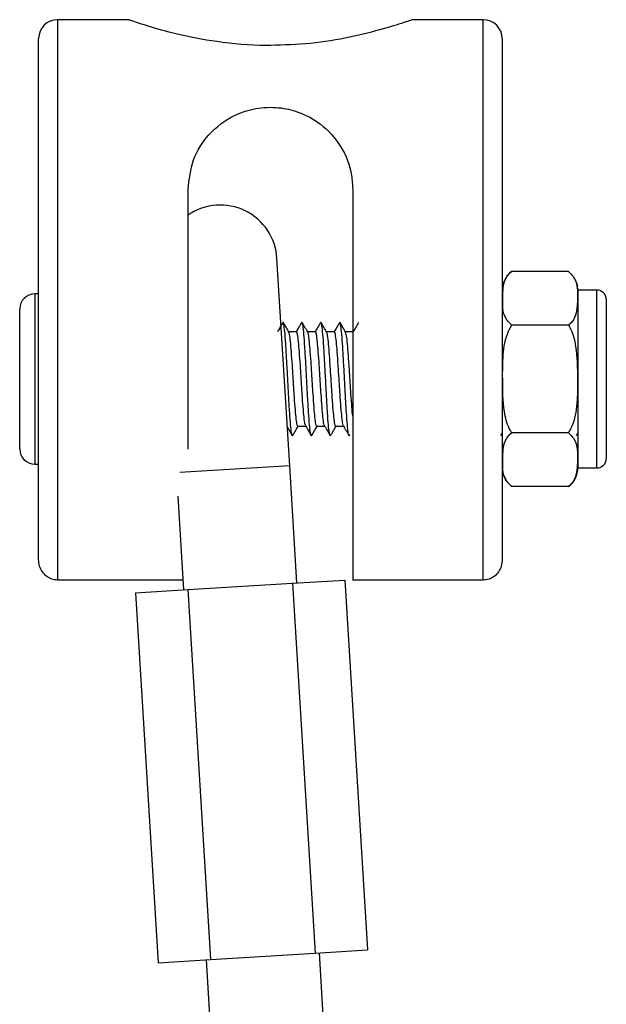
# Model space of a CAD drawing. Units: millimetres. Extents: x 5.7 to 20.9, y 0.9 to 19.9.
# Drawn here: x 14.6 to 14.6, y 16.8 to 16.9 of the extents above; entities that cross this region are included whole.
import ezdxf

# ---------------------------------------------------------------- set-up
doc = ezdxf.new("R2010")
doc.units = ezdxf.units.MM

# ---------------------------------------------------------------- blocks, each defined once
blk = doc.blocks.new('K082 A')
at = {"color": 7, "linetype": 'Continuous', "lineweight": 25}
for p, q in [((23.10488505084145, 13.29348171921911), (23.10109643313995, 13.29348171921911)), ((23.10109643313995, 13.29348171921911), (23.10109643313995, 13.26384901676111)), ((23.12359643313999, 13.29348171921911), (23.11981307483716, 13.29348171921911)), ((23.12359643313999, 13.26384901676111), (23.12359643313999, 13.29348171921911)), ((23.10009643313975, 13.26493657460024), (23.10009643313975, 13.29248171921891)), ((23.12459643313928, 13.29248171921891), (23.12459643313928, 13.26493657460024)), ((23.10799643313936, 13.27076393260368), (23.10799643313936, 13.2844990167615)), ((23.11669643313967, 13.2844990167615), (23.11669643313967, 13.26384901676111)), ((23.11336406090236, 13.26988502161212), (23.11269270374947, 13.28086161402926)), ((23.12809643313999, 13.28016861937077), (23.12509643313938, 13.28016861937077)), ((23.12815701418372, 13.28011975115178), (23.12809908532022, 13.28016660633157)), ((23.10009643313975, 13.27898171921889), (23.09989643313934, 13.27898171921889)), ((23.09989643313934, 13.27898171921889), (23.09989643313934, 13.26998171921887)), ((23.12959643313939, 13.27918171921929), (23.1285964331401, 13.27918171921929)), ((23.1285964331401, 13.27918171921929), (23.1285964331401, 13.26978171921847)), ((23.12959643313939, 13.26978171921847), (23.12959643313939, 13.27918171921929)), ((23.13009643313949, 13.27868171921919), (23.13009643313949, 13.27028171921857)), ((23.09909643313954, 13.27078171921867), (23.09909643313954, 13.27818171921909)), ((23.12809643313999, 13.27732516929437), (23.12509643313938, 13.27732516929437)), ((23.11372469844087, 13.27698171921848), (23.11331047487243, 13.27698171921848)), ((23.11472469844107, 13.27698171921848), (23.11431047487172, 13.27698171921848)), ((23.11572469844037, 13.27698171921848), (23.11531047487193, 13.27698171921848)), ((23.11669643313967, 13.27698171921848), (23.11631047487213, 13.27698171921848)), ((23.11380215174818, 13.27198171921928), (23.1142169372652, 13.27198171921928)), ((23.11480215174839, 13.27198171921928), (23.1152169372645, 13.27198171921928)), ((23.11580215174859, 13.27198171921928), (23.1162169372647, 13.27198171921928)), ((23.1245285256246, 13.27149572926838), (23.12459643313928, 13.27161283469023)), ((23.12809643313999, 13.27163826914339), (23.12509643313938, 13.27163826914339)), ((23.12852852562451, 13.27149572926838), (23.1285964331401, 13.27161283469023)), ((23.09989643313934, 13.26998171921887), (23.10009643313975, 13.26998171921887)), ((23.11336406090236, 13.26988502161212), (23.10756057251643, 13.26953006505674)), ((23.11374256184722, 13.263696585862), (23.11336406090236, 13.26988502161212)), ((23.1285964331401, 13.26978171921847), (23.12959643313939, 13.26978171921847)), ((23.12503585209566, 13.26884368728598), (23.12509378095915, 13.26879683210619)), ((23.12809643313999, 13.26879481906699), (23.12509643313938, 13.26879481906699)), ((23.10745098200373, 13.26828055759425), (23.10775375305735, 13.26333029462522)), ((23.10772202665162, 13.26384901676111), (23.10109643313995, 13.26384901676111)), ((23.10798204515873, 13.26334425756805), (23.11351426974584, 13.26368262291917)), ((23.11351426974584, 13.26368262291917), (23.11628038203985, 13.26385180559474)), ((23.11351426974584, 13.26368262291917), (23.1147108211208, 13.24411918086944)), ((23.11628038203985, 13.26385180559474), (23.11747693341481, 13.24428836354501)), ((23.12359643313999, 13.26384901676111), (23.11669643313967, 13.26384901676111)), ((23.10521593286472, 13.26317507489248), (23.10798204515873, 13.26334425756805)), ((23.10521593286472, 13.26317507489248), (23.10641248423968, 13.24361163284366)), ((23.10798204515873, 13.26334425756805), (23.10917859653369, 13.24378081551923)), ((23.10917859653369, 13.24378081551923), (23.1147108211208, 13.24411918086944)), ((23.1147108211208, 13.24411918086944), (23.11747693341481, 13.24428836354501)), ((23.11531761416796, 13.23794470806306), (23.11493911322219, 13.24413314381318)), ((23.10641248423968, 13.24361163284366), (23.10917859653369, 13.24378081551923)), ((23.10895030443231, 13.24376685257549), (23.10932880537717, 13.23757841682537))]:
    blk.add_line(p, q, dxfattribs=at)
for centre, radius, start, end in [((23.10109643313995, 13.29248171921891), 0.001000000000001819, 90, 180), ((23.12359643313999, 13.29248171921891), 0.001000000000001819, 0, 90), ((23.10969829935498, 13.28067846840996), 0.002999999999999921, 3.50000001316135, 124.5613768234693), ((23.12585757097991, 13.27916306587131), 0.001261137840286847, 127.2640391937096, 180), ((23.12733529529947, 13.27916306587131), 0.001261137840286148, 0, 33.62020439749004), ((23.09989643313934, 13.27818171921909), 0.0008000000000010914, 90, 180), ((23.12959643313939, 13.27868171921919), 0.0005, 0, 90), ((23.09989643313934, 13.27078171921867), 0.0008000000000010914, 180, 270), ((23.12959643313939, 13.27028171921857), 0.0005, 270, 0), ((23.12585757097991, 13.26980037256645), 0.001261137840285301, 180, 213.62020439749), ((23.12733529529947, 13.26980037256645), 0.001261137840285746, 307.2640391937584, 0)]:
    blk.add_arc(centre, radius, start, end, dxfattribs=at)
for points, knots in [([(23.11234643313951, 13.29211760936242), (23.11227358321599, 13.29211786786355), (23.11131373887115, 13.29212127378387), (23.10955558443589, 13.29226739307897), (23.1073960170425, 13.29270295323668), (23.10584842012491, 13.29314304607133), (23.10496186910137, 13.29344117654737), (23.10490743075211, 13.29346048771559), (23.10488505084145, 13.29346842664482)], [0, 0, 0, 0, 0.02009696500078487, 0.2647903695877687, 0.4840542366624641, 0.68745238014304, 0.8715099167565052, 1, 1, 1, 1]), ([(23.11981307483716, 13.29347029697793), (23.11977839136858, 13.2934579236845), (23.11973969768319, 13.29344411975044), (23.11926667957783, 13.29328544694463), (23.11839905929633, 13.29300298292592), (23.11660086339366, 13.29254378980214), (23.11452265575468, 13.29218816750209), (23.11305937412003, 13.2921407245477), (23.11234643313951, 13.29211760936242)], [0, 0, 0, 0, 0.1571523893124884, 0.1753228585565107, 0.3858624491833564, 0.5974922630062658, 0.8038899323143796, 1, 1, 1, 1]), ([(23.10799643313936, 13.2844990167615), (23.10805656645066, 13.2850378298027), (23.10817665542441, 13.28611386409839), (23.10905183994333, 13.28748058008214), (23.11022309244895, 13.28839238279498), (23.11155750106996, 13.28883324897843), (23.11274269842766, 13.28888205618396), (23.11394221623691, 13.28860651547448), (23.11513044402368, 13.28795047452796), (23.11613627354478, 13.28682053629937), (23.1166389944629, 13.28556568084978), (23.11668283932982, 13.28475146039737), (23.11669643313967, 13.2844990167615)], [0, 0, 0, 0, 0.1197359632626388, 0.239118196760338, 0.3676323643779752, 0.4478435276733456, 0.5285172948496643, 0.6002774906187296, 0.6968873026018738, 0.8199939121537959, 0.9441903095234326, 1, 1, 1, 1]), ([(23.12509643313938, 13.27732516929437), (23.12500125061256, 13.27742107560253), (23.1246167032296, 13.27780854713829), (23.12462598099687, 13.2785764422325), (23.12461801132036, 13.27936808272635), (23.12480937553305, 13.27991304001817), (23.12503529457722, 13.28011418515971), (23.12509643313938, 13.28016861937077)], [0, 0, 0, 0, 0.1096232560507199, 0.4428894429782446, 0.763104733601082, 0.9358910354593037, 1, 1, 1, 1]), ([(23.12809643313999, 13.28016861937077), (23.12819161566681, 13.28007271306261), (23.12857616304978, 13.27968524152594), (23.1285668852825, 13.27891734643263), (23.12857485495993, 13.27812570593879), (23.12838349074632, 13.27758074864697), (23.12815757170215, 13.27737960350542), (23.12809643313999, 13.27732516929437)], [0, 0, 0, 0, 0.109623256050308, 0.4428894429764256, 0.7631047336006134, 0.9358910354592797, 0.9999999999999999, 0.9999999999999999, 0.9999999999999999, 0.9999999999999999]), ([(23.11299795274868, 13.27746740423127), (23.11294938348879, 13.27738365173637), (23.1128554700154, 13.27722170799471), (23.11276146897313, 13.27705986285683), (23.11271608247903, 13.27698171921848)], [0, 0, 0, 0, 0.5171703073359126, 1, 1, 1, 1]), ([(23.11352864001042, 13.27152789251168), (23.11352295155853, 13.27150868274667), (23.1135012989626, 13.27143556244492), (23.11346089005479, 13.27160276959613), (23.11341194224229, 13.27201917861303), (23.11336441221106, 13.27268574162018), (23.1133127829417, 13.27351462494981), (23.1132664533016, 13.27443905053324), (23.11321584115927, 13.27536564586181), (23.11316620272105, 13.27620816874706), (23.11311926265085, 13.27689313185884), (23.11306743264964, 13.27733281743086), (23.11302942390289, 13.27752171298571), (23.11300520246009, 13.27745340076227), (23.11299744744706, 13.27743152914091)], [0, 0, 0, 0, 0.03319070016422004, 0.1263375145939204, 0.2186892390821352, 0.3104495646762466, 0.4037883789053774, 0.4950568501088687, 0.5880481105193174, 0.6806634715567259, 0.7721933894152643, 0.8655681589581729, 0.9569587677802849, 0.9999999999999999, 0.9999999999999999, 0.9999999999999999, 0.9999999999999999]), ([(23.11331814078044, 13.27696850823314), (23.11326955253394, 13.27705222662562), (23.11317234123094, 13.27721972339087), (23.11307522703924, 13.27738724253696), (23.11302665255521, 13.27747103210468)], [0, 0, 0, 0, 0.4998209508963046, 1, 1, 1, 1]), ([(23.11399795274888, 13.27746740423127), (23.11394938348899, 13.27738365173637), (23.1138554700156, 13.27722170799471), (23.11376146897333, 13.27705986285683), (23.11371608247924, 13.27698171921848)], [0, 0, 0, 0, 0.5171703073360084, 1, 1, 1, 1]), ([(23.11452864001063, 13.27152789251168), (23.11452295155873, 13.27150868274667), (23.1145012989628, 13.27143556244492), (23.11446089005499, 13.27160276959613), (23.11441194224249, 13.27201917861303), (23.11436441221127, 13.27268574162018), (23.1143127829419, 13.27351462494981), (23.1142664533018, 13.27443905053324), (23.11421584115947, 13.27536564586181), (23.11416620272035, 13.27620816874706), (23.11411926265105, 13.27689313185884), (23.11406743264984, 13.27733281743086), (23.1140294239031, 13.27752171298571), (23.1140052024603, 13.27745340076227), (23.11399744744727, 13.27743152914091)], [0, 0, 0, 0, 0.03319070016422115, 0.1263375145939202, 0.2186892390821349, 0.3104495646762474, 0.403788378905377, 0.4950568501088694, 0.5880481105193167, 0.6806634715567252, 0.7721933894152634, 0.8655681589581719, 0.9569587677802849, 1, 1, 1, 1]), ([(23.11431814077974, 13.27696850823314), (23.11426955253415, 13.27705222662562), (23.11417234123115, 13.27721972339087), (23.11407522703944, 13.27738724253696), (23.11402665255542, 13.27747103210468)], [0, 0, 0, 0, 0.4998209508964003, 1, 1, 1, 1]), ([(23.11499795274909, 13.27746740423127), (23.1149493834892, 13.27738365173637), (23.1148554700158, 13.27722170799471), (23.11476146897353, 13.27705986285683), (23.11471608247944, 13.27698171921848)], [0, 0, 0, 0, 0.517170307335913, 1, 1, 1, 1]), ([(23.11552864000992, 13.27152789251168), (23.11552295155894, 13.27150868274667), (23.115501298963, 13.27143556244492), (23.1154608900552, 13.27160276959613), (23.11541194224269, 13.27201917861303), (23.11536441221147, 13.27268574162018), (23.1153127829412, 13.27351462494981), (23.11526645330201, 13.27443905053324), (23.11521584115876, 13.27536564586181), (23.11516620272055, 13.27620816874706), (23.11511926265126, 13.27689313185884), (23.11506743265004, 13.27733281743086), (23.1150294239033, 13.27752171298571), (23.1150052024605, 13.27745340076227), (23.11499744744656, 13.27743152914091)], [0, 0, 0, 0, 0.03319070016422004, 0.1263375145939204, 0.2186892390821352, 0.3104495646762466, 0.4037883789053774, 0.4950568501088687, 0.5880481105193174, 0.6806634715567259, 0.7721933894152643, 0.8655681589581729, 0.9569587677802849, 0.9999999999999999, 0.9999999999999999, 0.9999999999999999, 0.9999999999999999]), ([(23.11531814077994, 13.27696850823314), (23.11526955253435, 13.27705222662562), (23.11517234123135, 13.27721972339087), (23.11507522703874, 13.27738724253696), (23.11502665255471, 13.27747103210468)], [0, 0, 0, 0, 0.4998209508963042, 1, 1, 1, 1]), ([(23.11599795274838, 13.27746740423127), (23.11594938348849, 13.27738365173637), (23.1158554700151, 13.27722170799471), (23.11576146897374, 13.27705986285683), (23.11571608247964, 13.27698171921848)], [0, 0, 0, 0, 0.5171703073360088, 1, 1, 1, 1]), ([(23.11652864001012, 13.27152789251168), (23.11652295155914, 13.27150868274667), (23.11650129896321, 13.27143556244492), (23.11646089005449, 13.27160276959613), (23.1164119422429, 13.27201917861303), (23.11636441221167, 13.27268574162018), (23.1163127829414, 13.27351462494981), (23.1162664533013, 13.27443905053324), (23.11621584115897, 13.27536564586181), (23.11616620272076, 13.27620816874706), (23.11611926265146, 13.27689313185884), (23.11606743265025, 13.27733281743086), (23.11602942390351, 13.27752171298571), (23.11600520246071, 13.27745340076227), (23.11599744744677, 13.27743152914091)], [0, 0, 0, 0, 0.03319070016422115, 0.1263375145939202, 0.2186892390821349, 0.3104495646762474, 0.403788378905377, 0.4950568501088694, 0.5880481105193167, 0.6806634715567264, 0.7721933894152634, 0.8655681589581719, 0.9569587677802849, 1, 1, 1, 1]), ([(23.11631814078014, 13.27696850823314), (23.11626955253364, 13.27705222662562), (23.11617234123064, 13.27721972339087), (23.11607522703894, 13.27738724253696), (23.11602665255491, 13.27747103210468)], [0, 0, 0, 0, 0.4998209508964001, 1, 1, 1, 1]), ([(23.11699795274858, 13.27746740423127), (23.11694938348869, 13.27738365173637), (23.1168554700153, 13.27722170799471), (23.11676146897303, 13.27705986285683), (23.11671608247894, 13.27698171921848)], [0, 0, 0, 0, 0.5171703073358103, 1, 1, 1, 1]), ([(23.12509643313938, 13.27163826914339), (23.12505170697391, 13.27171430366807), (23.12485156278131, 13.27205454898749), (23.12463392129307, 13.27302176645217), (23.12461827606881, 13.27433439597563), (23.12461715683281, 13.27575672553312), (23.12477122005117, 13.27674409890924), (23.12503722312891, 13.27721937655324), (23.12509643313938, 13.27732516929437)], [0, 0, 0, 0, 0.04530023370842008, 0.2027130755215634, 0.499875806670408, 0.7204540784731109, 0.9377754674604579, 1, 1, 1, 1]), ([(23.12809643313999, 13.27732516929437), (23.12814115930546, 13.27724913476969), (23.12834130349807, 13.27690888945027), (23.1285589449863, 13.27594167198559), (23.12857459021057, 13.27462904246213), (23.12857570944657, 13.27320671290463), (23.12842164622821, 13.27221933952852), (23.12815564315047, 13.27174406188452), (23.12809643313999, 13.27163826914339)], [0, 0, 0, 0, 0.0453002337084201, 0.2027130755215681, 0.4998758066704079, 0.7204540784731108, 0.9377754674604579, 1, 1, 1, 1]), ([(23.11380215174818, 13.27198642943413), (23.11380147956339, 13.27198487045289), (23.11378475041607, 13.27194607096144), (23.1137494815303, 13.27208966693261), (23.11370064030512, 13.27242771805878), (23.11365307970305, 13.27298561188773), (23.11360146152861, 13.27367560978392), (23.11355512711366, 13.27444634474169), (23.11350451382082, 13.27521784994597), (23.11345488985449, 13.27592211117745), (23.11340789510455, 13.27648495623462), (23.11335913810131, 13.27685934935935), (23.11333018932515, 13.27692478952586), (23.11331719907417, 13.27695415464232)], [0, 0, 0, 0, 0.004274350050558095, 0.1063788318749896, 0.2076095593451026, 0.3081904209925672, 0.410505909986876, 0.5105463018107869, 0.6124798335079371, 0.7140002727815664, 0.8143279521376764, 0.9166829564007036, 1, 1, 1, 1]), ([(23.1142136056506, 13.27200562084009), (23.11419985417165, 13.27202881401636), (23.11416942851434, 13.27208012977836), (23.11412320699042, 13.27243640696188), (23.11407575199069, 13.27298323362366), (23.11402410561737, 13.27367627374688), (23.11397777730968, 13.27444602474507), (23.11392716749383, 13.27521847099716), (23.11387752353135, 13.27591997234422), (23.11383060486792, 13.27649286085771), (23.11377868674395, 13.27685152363675), (23.11374587306823, 13.27700873191325), (23.11372709127595, 13.27697173877742), (23.11372469844087, 13.27696702578315)], [0, 0, 0, 0, 0.08277556882761836, 0.1831440089665188, 0.2828681188654941, 0.3843120804871237, 0.4835003243058295, 0.5845655821576301, 0.6852212663234741, 0.7846943505478449, 0.8861774908455747, 0.9854988006966444, 1, 1, 1, 1]), ([(23.11480215174839, 13.27198642943413), (23.11480147956359, 13.27198487045289), (23.11478475041627, 13.27194607096144), (23.11474948152959, 13.27208966693261), (23.11470064030532, 13.27242771805878), (23.11465307970325, 13.27298561188773), (23.11460146152881, 13.27367560978392), (23.11455512711387, 13.27444634474169), (23.11450451382103, 13.27521784994597), (23.11445488985378, 13.27592211117745), (23.11440789510475, 13.27648495623462), (23.11435913810151, 13.27685934935935), (23.11433018932444, 13.27692478952586), (23.11431719907346, 13.27695415464232)], [0, 0, 0, 0, 0.004274350050556278, 0.1063788318749896, 0.2076095593451008, 0.3081904209925654, 0.4105059099868761, 0.5105463018107851, 0.6124798335079372, 0.7140002727815645, 0.8143279521376763, 0.9166829564007035, 0.9999999999999999, 0.9999999999999999, 0.9999999999999999, 0.9999999999999999]), ([(23.1152136056508, 13.27200562084009), (23.11519985417095, 13.27202881401636), (23.11516942851454, 13.27208012977836), (23.11512320699062, 13.27243640696188), (23.11507575199089, 13.27298323362366), (23.11502410561757, 13.27367627374688), (23.11497777730897, 13.27444602474507), (23.11492716749404, 13.27521847099716), (23.11487752353155, 13.27591997234422), (23.11483060486812, 13.27649286085771), (23.11477868674415, 13.27685152363675), (23.11474587306844, 13.27700873191325), (23.11472709127616, 13.27697173877742), (23.11472469844107, 13.27696702578315)], [0, 0, 0, 0, 0.08277556882761648, 0.183144008966517, 0.2828681188654941, 0.3843120804871238, 0.4835003243058295, 0.5845655821576301, 0.6852212663234721, 0.784694350547843, 0.8861774908455728, 0.9854988006966444, 1, 1, 1, 1]), ([(23.11580215174859, 13.27198642943413), (23.11580147956379, 13.27198487045289), (23.11578475041647, 13.27194607096144), (23.1157494815298, 13.27208966693261), (23.11570064030462, 13.27242771805878), (23.11565307970346, 13.27298561188773), (23.11560146152902, 13.27367560978392), (23.11555512711407, 13.27444634474169), (23.11550451382123, 13.27521784994597), (23.11545488985399, 13.27592211117745), (23.11540789510496, 13.27648495623462), (23.11535913810172, 13.27685934935935), (23.11533018932465, 13.27692478952586), (23.11531719907367, 13.27695415464232)], [0, 0, 0, 0, 0.004274350050558095, 0.1063788318749896, 0.2076095593451026, 0.3081904209925672, 0.410505909986876, 0.5105463018107869, 0.6124798335079371, 0.7140002727815664, 0.8143279521376764, 0.9166829564007036, 1, 1, 1, 1]), ([(23.1162136056501, 13.27200562084009), (23.11619985417115, 13.27202881401636), (23.11616942851474, 13.27208012977836), (23.11612320698992, 13.27243640696188), (23.1160757519911, 13.27298323362366), (23.11602410561778, 13.27367627374688), (23.11597777730918, 13.27444602474507), (23.11592716749333, 13.27521847099716), (23.11587752353176, 13.27591997234422), (23.11583060486742, 13.27649286085771), (23.11577868674345, 13.27685152363675), (23.11574587306864, 13.27700873191325), (23.11572709127636, 13.27697173877742), (23.11572469844037, 13.27696702578315)], [0, 0, 0, 0, 0.08277556882761836, 0.1831440089665188, 0.2828681188654941, 0.3843120804871237, 0.4835003243058295, 0.5845655821576301, 0.6852212663234741, 0.7846943505478449, 0.8861774908455747, 0.9854988006966444, 1, 1, 1, 1]), ([(23.11669643313967, 13.27251357678243), (23.11668202542483, 13.27266802702261), (23.11665151459879, 13.27299510210751), (23.11660146841046, 13.273678642484), (23.1165551252489, 13.27444552275038), (23.11650451432256, 13.27521807101867), (23.1164548897214, 13.275922052847), (23.11640789514063, 13.27648497216897), (23.11635913809464, 13.27685934620068), (23.11633018932212, 13.27692478854815), (23.11631719907387, 13.27695415464232)], [0, 0, 0, 0, 0.1168608971199153, 0.2474731521436351, 0.375181100353745, 0.5053057624978846, 0.6349030857855116, 0.7629777748751309, 0.8936404736626044, 0.9999999999999999, 0.9999999999999999, 0.9999999999999999, 0.9999999999999999]), ([(23.11321269912155, 13.27198901772327), (23.11326130190542, 13.27190532602991), (23.11335853907536, 13.27173788822357), (23.11345567751874, 13.27157053467372), (23.11350426252653, 13.27148683070127)], [0, 0, 0, 0, 0.4998374901910841, 1, 1, 1, 1]), ([(23.11352852562418, 13.27149572926838), (23.11357696440523, 13.27157927965264), (23.11367091954622, 13.27174133963772), (23.11376492143977, 13.27190327162598), (23.11381046044885, 13.27198171921928)], [0, 0, 0, 0, 0.5155522120260789, 1, 1, 1, 1]), ([(23.11421269912176, 13.27198901772327), (23.11426130190471, 13.27190532602991), (23.11435853907556, 13.27173788822357), (23.11445567751894, 13.27157053467372), (23.11450426252582, 13.27148683070127)], [0, 0, 0, 0, 0.4998374901909882, 1, 1, 1, 1]), ([(23.11452852562439, 13.27149572926838), (23.11457696440453, 13.27157927965264), (23.11467091954551, 13.27174133963772), (23.11476492143998, 13.27190327162598), (23.11481046044906, 13.27198171921928)], [0, 0, 0, 0, 0.5155522120261748, 1, 1, 1, 1]), ([(23.11521269912196, 13.27198901772327), (23.11526130190492, 13.27190532602991), (23.11535853907576, 13.27173788822357), (23.11545567751914, 13.27157053467372), (23.11550426252602, 13.27148683070127)], [0, 0, 0, 0, 0.4998374901910854, 1, 1, 1, 1]), ([(23.11552852562459, 13.27149572926838), (23.11557696440473, 13.27157927965264), (23.11567091954571, 13.27174133963772), (23.11576492143927, 13.27190327162598), (23.11581046044926, 13.27198171921928)], [0, 0, 0, 0, 0.5155522120260774, 1, 1, 1, 1]), ([(23.11621269912217, 13.27198901772327), (23.11626130190512, 13.27190532602991), (23.11635853907597, 13.27173788822357), (23.11645567751844, 13.27157053467372), (23.11650426252623, 13.27148683070127)], [0, 0, 0, 0, 0.4998374901909894, 0.9999999999999999, 0.9999999999999999, 0.9999999999999999, 0.9999999999999999]), ([(23.12509643313938, 13.26879481906699), (23.12500125061256, 13.26889072537515), (23.1246167032296, 13.26927819691182), (23.12462598099687, 13.27004609200513), (23.12461801132036, 13.27083773249897), (23.12480937553305, 13.27138268979079), (23.12503529457722, 13.27158383493325), (23.12509643313938, 13.27163826914339)], [0, 0, 0, 0, 0.1096232560502938, 0.4428894429764206, 0.763104733600612, 0.9358910354592802, 1, 1, 1, 1]), ([(23.12809643313999, 13.27163826914339), (23.12819161566681, 13.27154236283523), (23.12857616304978, 13.27115489129947), (23.1285668852825, 13.27038699620526), (23.12857485495993, 13.26959535571141), (23.12838349074632, 13.26905039841959), (23.12815757170215, 13.26884925327805), (23.12809643313999, 13.26879481906699)], [0, 0, 0, 0, 0.10962325605072, 0.4428894429782446, 0.7631047336010828, 0.9358910354593042, 1, 1, 1, 1]), ([(23.10109643313995, 13.26384901676111), (23.10099278569219, 13.26385931726973), (23.10078567032365, 13.2638799004445), (23.1005074578216, 13.26403806370409), (23.10028073666768, 13.26427579526181), (23.10013228876601, 13.26458377234858), (23.10009666741649, 13.26481764294031), (23.10009643777453, 13.26493422192207), (23.10009643313975, 13.26493657460024)], [0, 0, 0, 0, 0.1871135018479139, 0.3739029037238586, 0.5692789690987332, 0.7847522254644618, 0.9956560882764446, 1, 1, 1, 1]), ([(23.12459643313928, 13.26493657460024), (23.12459642850541, 13.26493422192207), (23.12459619886254, 13.26481764294031), (23.12456057751302, 13.26458377234858), (23.12441212961135, 13.26427579526181), (23.12418540845743, 13.26403806370409), (23.12390719595538, 13.2638799004445), (23.12370008058775, 13.26385931726973), (23.12359643313999, 13.26384901676111)], [0, 0, 0, 0, 0.004343911723555452, 0.2152477745355383, 0.4307210309012668, 0.6260970962761414, 0.8128864981520861, 1, 1, 1, 1])]:
    blk.add_open_spline(points, degree=3, knots=knots, dxfattribs=at)

msp = doc.modelspace()

# ---------------------------------------------------------------- block references
msp.add_blockref('K082 A', (-8.505746856514332, 3.558351759529689))

doc.saveas('drawing.dxf')
